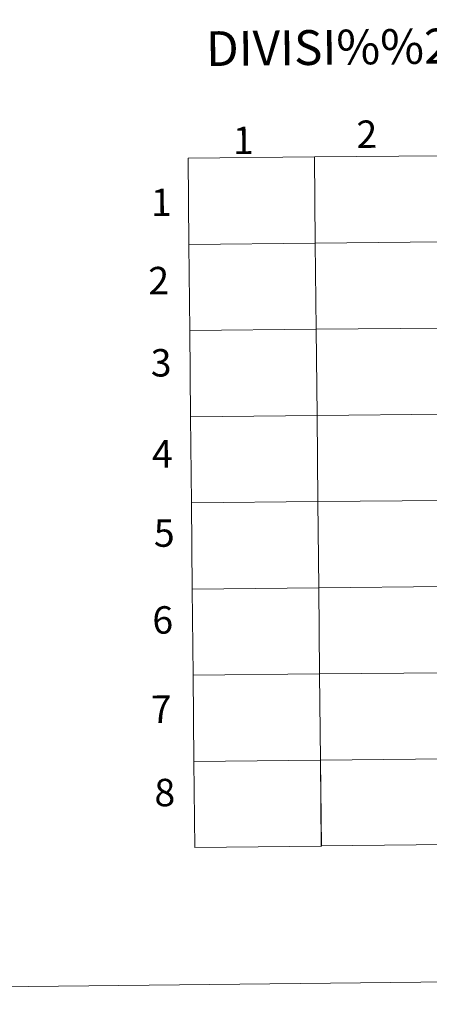
# Model space of a CAD drawing. Units: metres. Extents: x 575503 to 579991, y 4760844 to 4763864.
# Drawn here: x 576299 to 576433, y 4760847 to 4761170 of the extents above; entities that cross this region are included whole.
import ezdxf
from ezdxf.enums import TextEntityAlignment as Align

# ---------------------------------------------------------------- set-up
doc = ezdxf.new("R2010")
doc.units = ezdxf.units.M
doc.header["$MEASUREMENT"] = 0
doc.layers.add('Nivel 63', color=7, linetype='Continuous', lineweight=0)
doc.styles.add('Style-arial', font='arial.shx', dxfattribs={"bigfont": 'arialbig.shx'})

msp = doc.modelspace()

# ---------------------------------------------------------------- linework, layer by layer
at = {"layer": 'Nivel 63', "color": 7, "linetype": 'Continuous', "lineweight": 0}
msp.add_line((575786.76, 4760846.67, 0.01), (579991.46, 4760894.5, 0.01), dxfattribs=at)
for points in [[(576354.24, 4761096.17, 0.01), (576353.97, 4761124.45, 0.01), (576395.38, 4761124.85, 0.01), (576395.66, 4761096.57, 0.01)], [(576395.66, 4761096.57, 0.01), (576395.38, 4761124.85, 0.01), (576436.8, 4761125.28, 0.01), (576437.09, 4761096.99, 0.01)], [(576354.5, 4761067.88, 0.01), (576354.24, 4761096.17, 0.01), (576395.66, 4761096.57, 0.01), (576395.95, 4761068.28, 0.01)], [(576395.95, 4761068.28, 0.01), (576395.66, 4761096.57, 0.01), (576437.09, 4761096.99, 0.01), (576437.39, 4761068.7, 0.01)], [(576354.77, 4761039.59, 0.01), (576354.5, 4761067.88, 0.01), (576395.95, 4761068.28, 0.01), (576396.23, 4761039.99, 0.01)], [(576396.23, 4761039.99, 0.01), (576395.95, 4761068.28, 0.01), (576437.39, 4761068.7, 0.01), (576437.69, 4761040.41, 0.01)], [(576355.04, 4761011.3, 0.01), (576354.77, 4761039.59, 0.01), (576396.23, 4761039.99, 0.01), (576396.51, 4761011.7, 0.01)], [(576396.51, 4761011.7, 0.01), (576396.23, 4761039.99, 0.01), (576437.69, 4761040.41, 0.01), (576437.98, 4761012.12, 0.01)], [(576355.31, 4760983.01, 0.01), (576355.04, 4761011.3, 0.01), (576396.51, 4761011.7, 0.01), (576396.79, 4760983.41, 0.01)], [(576396.79, 4760983.41, 0.01), (576396.51, 4761011.7, 0.01), (576437.98, 4761012.12, 0.01), (576438.28, 4760983.83, 0.01)], [(576355.58, 4760954.72, 0.01), (576355.31, 4760983.01, 0.01), (576396.79, 4760983.41, 0.01), (576397.07, 4760955.12, 0.01)], [(576397.07, 4760955.12, 0.01), (576396.79, 4760983.41, 0.01), (576438.28, 4760983.83, 0.01), (576438.57, 4760955.55, 0.01)], [(576355.84, 4760926.43, 0.01), (576355.58, 4760954.72, 0.01), (576397.07, 4760955.12, 0.01), (576397.36, 4760926.83, 0.01)], [(576397.36, 4760926.83, 0.01), (576397.07, 4760955.12, 0.01), (576438.57, 4760955.55, 0.01), (576438.87, 4760927.26, 0.01)], [(576356.11, 4760898.15, 0.01), (576355.84, 4760926.43, 0.01), (576397.36, 4760926.83, 0.01), (576397.64, 4760898.55, 0.01)], [(576397.63, 4760898.69, 0.01), (576397.36, 4760926.83, 0.01), (576438.87, 4760927.24, 0.01), (576439.14, 4760899.09, 0.01)]]:
    msp.add_3dface(points, dxfattribs=at)

# ---------------------------------------------------------------- texts
at = {"layer": 'Nivel 63', "color": 7, "linetype": 'Continuous', "lineweight": 0, "style": 'Style-arial'}
for s, height, p in [('DIVISI%%211N DEL MTN50 EN HOJA 1:5.000', 11.4389, (576519.05, 4761162.21, 0.01)), ('2', 9, (576412.55, 4761132.34, 0.01)), ('1', 9, (576372.01, 4761130.31, 0.01)), ('1', 9, (576345.18, 4761109.97, 0.01)), ('2', 9, (576344.33, 4761084.28, 0.01)), ('3', 9, (576345.11, 4761057.28, 0.01)), ('4', 9, (576345.5, 4761027.38, 0.01)), ('5', 9, (576346.12, 4761001.38, 0.01)), ('6', 9, (576345.63, 4760972.85, 0.01)), ('7', 9, (576345.15, 4760943.57, 0.01)), ('8', 9, (576346.3, 4760916.2, 0.01))]:
    msp.add_text(s, height=height, rotation=0.653, dxfattribs=at).set_placement(p, align=Align.MIDDLE_CENTER)

doc.saveas('drawing.dxf')
